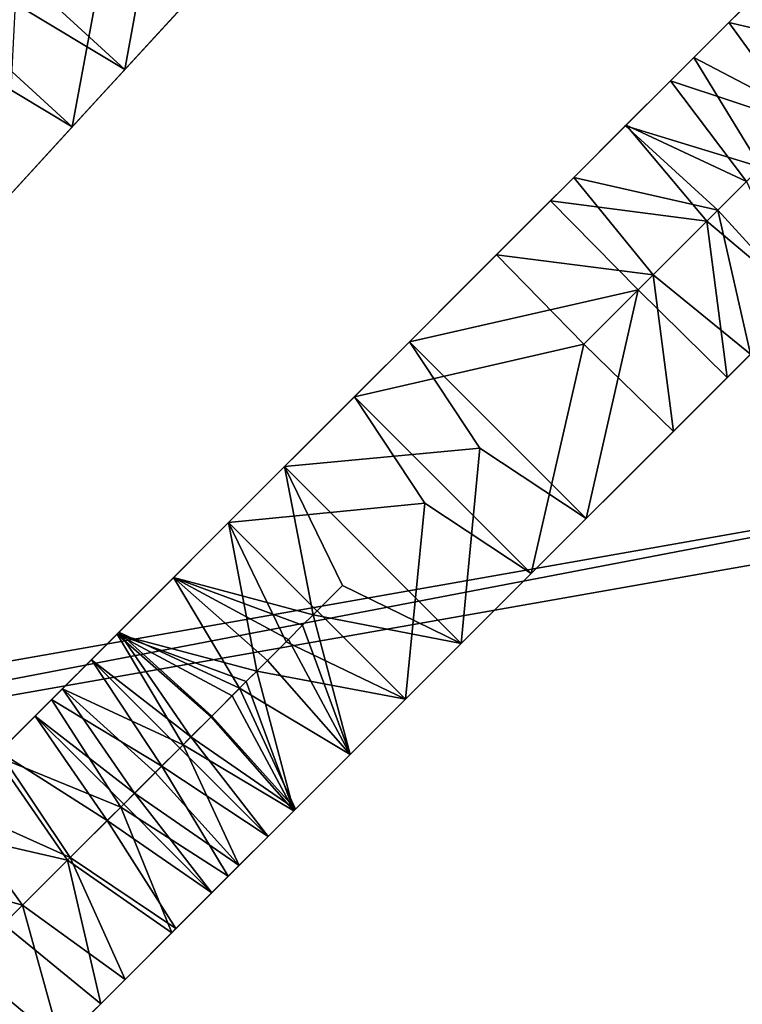
# Model space of a CAD drawing. Units: inches. Extents: x -58 to 58, y -19 to 23.
# Drawn here: x 50 to 54, y -6 to -1 of the extents above; entities that cross this region are included whole.
import ezdxf

# ---------------------------------------------------------------- set-up
doc = ezdxf.new("R2010")
doc.units = ezdxf.units.IN
doc.header["$MEASUREMENT"] = 0
doc.layers.add('SEAT-SEAT', color=5, linetype='Continuous')

msp = doc.modelspace()

# ---------------------------------------------------------------- linework, layer by layer
at = {"layer": 'SEAT-SEAT'}
for points in [[(49.7201, -0.7372, 25.8573), (50.7889, -0.4449, 28.1729), (50.5909, -1.5351, 25.8573)], [(50.7889, -0.4449, 28.1729), (51.2273, -0.8406, 28.1833), (50.5909, -1.5351, 25.8573)], [(50.3429, -1.8057, 25.9997), (50.5447, -0.7114, 28.3289), (49.4721, -1.0078, 25.9997)], [(49.7201, -0.7372, 25.8573), (50.5909, -1.5351, 25.8573), (50.075, -1.224, 25.5396)], [(50.9843, -1.1058, 28.3436), (50.5447, -0.7114, 28.3289), (50.3429, -1.8057, 25.9997)], [(51.2273, -0.8406, 28.1833), (51.1022, -0.9772, 28.2509), (50.5909, -1.5351, 25.8573)], [(50.5909, -1.5351, 25.8573), (51.1022, -0.9772, 28.2509), (50.3429, -1.8057, 25.9997)], [(51.1022, -0.9772, 28.2509), (50.9843, -1.1058, 28.3436), (50.3429, -1.8057, 25.9997)], [(50.3429, -1.8057, 25.9997), (49.4721, -1.0078, 25.9997), (49.8257, -1.4961, 25.6767)], [(53.3998, -1.3577, 30.3424), (53.6777, -1.0798, 30.5741), (53.7732, -0.9843, 30.4196)], [(53.7732, -0.9843, 30.4196), (53.4443, -1.3132, 30.1442), (53.3998, -1.3577, 30.3424)], [(54.122, -1.4707, 30.3735), (53.4443, -1.3132, 30.1442), (53.7732, -0.9843, 30.4196)], [(53.3998, -1.3577, 30.3424), (53.2793, -1.4782, 30.4612), (53.6777, -1.0798, 30.5741)], [(53.2793, -1.4782, 30.4612), (53.6636, -1.0939, 30.7816), (53.6777, -1.0798, 30.5741)], [(53.8268, -1.7658, 30.5888), (53.6636, -1.0939, 30.7816), (53.2793, -1.4782, 30.4612)], [(50.075, -1.224, 25.5396), (50.5909, -1.5351, 25.8573), (50.0272, -2.1503, 23.4906)], [(53.3998, -1.3577, 30.3424), (53.4443, -1.3132, 30.1442), (53.1555, -1.602, 30.0446)], [(53.4443, -1.3132, 30.1442), (53.1684, -1.5891, 29.7703), (53.1555, -1.602, 30.0446)], [(53.796, -1.7966, 30.0697), (53.1684, -1.5891, 29.7703), (53.4443, -1.3132, 30.1442)], [(53.796, -1.7966, 30.0697), (53.4443, -1.3132, 30.1442), (54.122, -1.4707, 30.3735)], [(53.1555, -1.602, 30.0446), (53.2793, -1.4782, 30.4612), (53.3998, -1.3577, 30.3424)], [(53.5959, -1.9968, 30.3457), (53.2793, -1.4782, 30.4612), (52.9565, -1.801, 30.0257)], [(53.1555, -1.602, 30.0446), (52.9565, -1.801, 30.0257), (53.2793, -1.4782, 30.4612)], [(53.8268, -1.7658, 30.5888), (53.2793, -1.4782, 30.4612), (53.5959, -1.9968, 30.3457)], [(50.3429, -1.8057, 25.9997), (49.8257, -1.4961, 25.6767), (49.7748, -2.4257, 23.6148)], [(50.5909, -1.5351, 25.8573), (50.3858, -1.759, 25.6082), (50.0272, -2.1503, 23.4906)], [(50.5909, -1.5351, 25.8573), (50.3429, -1.8057, 25.9997), (50.3858, -1.759, 25.6082)], [(53.1555, -1.602, 30.0446), (53.1684, -1.5891, 29.7703), (52.9524, -1.8051, 29.6901)], [(53.1684, -1.5891, 29.7703), (52.9597, -1.7978, 29.3174), (52.9524, -1.8051, 29.6901)], [(52.9524, -1.8051, 29.6901), (52.9565, -1.801, 30.0257), (53.1555, -1.602, 30.0446)], [(53.5288, -2.0638, 29.6671), (52.9597, -1.7978, 29.3174), (53.1684, -1.5891, 29.7703)], [(53.5288, -2.0638, 29.6671), (53.1684, -1.5891, 29.7703), (53.796, -1.7966, 30.0697)], [(50.0272, -2.1503, 23.4906), (50.3858, -1.759, 25.6082), (49.7748, -2.4257, 23.6148)], [(50.3858, -1.759, 25.6082), (50.3429, -1.8057, 25.9997), (49.7748, -2.4257, 23.6148)], [(53.3402, -2.2525, 29.2059), (52.6015, -2.156, 28.1833), (52.9597, -1.7978, 29.3174)], [(52.9597, -1.7978, 29.3174), (52.6015, -2.156, 28.1833), (52.796, -1.9615, 29.2877)], [(53.3928, -2.1999, 30.057), (52.9565, -1.801, 30.0257), (52.7123, -2.0453, 29.4978)], [(52.9524, -1.8051, 29.6901), (52.7123, -2.0453, 29.4978), (52.9565, -1.801, 30.0257)], [(52.796, -1.9615, 29.2877), (52.7123, -2.0453, 29.4978), (52.9524, -1.8051, 29.6901)], [(52.9524, -1.8051, 29.6901), (52.9597, -1.7978, 29.3174), (52.796, -1.9615, 29.2877)], [(53.5959, -1.9968, 30.3457), (52.9565, -1.801, 30.0257), (53.3928, -2.1999, 30.057)], [(53.3402, -2.2525, 29.2059), (52.9597, -1.7978, 29.3174), (53.5288, -2.0638, 29.6671)], [(52.4705, -2.287, 28.2509), (52.3472, -2.4103, 28.3435), (52.796, -1.9615, 29.2877)], [(52.796, -1.9615, 29.2877), (52.3472, -2.4103, 28.3435), (52.7123, -2.0453, 29.4978)], [(52.796, -1.9615, 29.2877), (52.6015, -2.156, 28.1833), (52.4705, -2.287, 28.2509)], [(53.3928, -2.1999, 30.057), (53.7917, -2.6361, 30.0257), (53.5959, -1.9968, 30.3457)], [(53.087, -2.5057, 29.3694), (52.7123, -2.0453, 29.4978), (52.3472, -2.4103, 28.3435)], [(53.3928, -2.1999, 30.057), (52.7123, -2.0453, 29.4978), (53.087, -2.5057, 29.3694)], [(53.5288, -2.0638, 29.6671), (53.7949, -2.6329, 29.3174), (53.3402, -2.2525, 29.2059)], [(52.6015, -2.156, 28.1833), (53.0159, -2.5768, 28.1729), (51.9354, -2.8221, 25.8573)], [(52.6015, -2.156, 28.1833), (51.9354, -2.8221, 25.8573), (52.4705, -2.287, 28.2509)], [(53.0159, -2.5768, 28.1729), (52.6015, -2.156, 28.1833), (53.3402, -2.2525, 29.2059)], [(53.087, -2.5057, 29.3694), (53.5474, -2.8804, 29.4978), (53.3928, -2.1999, 30.057)], [(53.3928, -2.1999, 30.057), (53.5474, -2.8804, 29.4978), (53.7917, -2.6361, 30.0257)], [(53.3402, -2.2525, 29.2059), (53.4367, -2.9912, 28.1833), (53.0159, -2.5768, 28.1729)], [(53.3402, -2.2525, 29.2059), (53.7949, -2.6329, 29.3174), (53.4367, -2.9912, 28.1833)], [(52.3472, -2.4103, 28.3435), (52.4705, -2.287, 28.2509), (51.6759, -3.0817, 25.9997)], [(51.6759, -3.0817, 25.9997), (52.4705, -2.287, 28.2509), (51.9354, -2.8221, 25.8573)], [(52.7603, -2.8324, 28.3289), (52.3472, -2.4103, 28.3435), (51.6759, -3.0817, 25.9997)], [(53.087, -2.5057, 29.3694), (52.3472, -2.4103, 28.3435), (52.7603, -2.8324, 28.3289)], [(52.7603, -2.8324, 28.3289), (53.1824, -3.2455, 28.3436), (53.087, -2.5057, 29.3694)], [(53.087, -2.5057, 29.3694), (53.1824, -3.2455, 28.3436), (53.5474, -2.8804, 29.4978)], [(51.9354, -2.8221, 25.8573), (53.0159, -2.5768, 28.1729), (52.7706, -3.6573, 25.8573)], [(53.0159, -2.5768, 28.1729), (53.4367, -2.9912, 28.1833), (52.7706, -3.6573, 25.8573)], [(53.6312, -2.7967, 29.2877), (53.4367, -2.9912, 28.1833), (53.7949, -2.6329, 29.3174)], [(51.9354, -2.8221, 25.8573), (52.2688, -3.3239, 25.5396), (51.3454, -3.4121, 23.4906)], [(51.7207, -3.0369, 25.6082), (51.9354, -2.8221, 25.8573), (51.3454, -3.4121, 23.4906)], [(51.6759, -3.0817, 25.9997), (51.9354, -2.8221, 25.8573), (51.7207, -3.0369, 25.6082)], [(52.511, -3.9168, 25.9997), (52.7603, -2.8324, 28.3289), (51.6759, -3.0817, 25.9997)], [(51.9354, -2.8221, 25.8573), (52.7706, -3.6573, 25.8573), (52.2688, -3.3239, 25.5396)], [(53.1824, -3.2455, 28.3436), (52.7603, -2.8324, 28.3289), (52.511, -3.9168, 25.9997)], [(53.6312, -2.7967, 29.2877), (53.5474, -2.8804, 29.4978), (53.1824, -3.2455, 28.3436)], [(53.6312, -2.7967, 29.2877), (53.1824, -3.2455, 28.3436), (53.3057, -3.1222, 28.2509)], [(53.3057, -3.1222, 28.2509), (53.4367, -2.9912, 28.1833), (53.6312, -2.7967, 29.2877)], [(53.4367, -2.9912, 28.1833), (53.3057, -3.1222, 28.2509), (52.7706, -3.6573, 25.8573)], [(51.6759, -3.0817, 25.9997), (51.7207, -3.0369, 25.6082), (51.0813, -3.6763, 23.6148)], [(51.0813, -3.6763, 23.6148), (51.7207, -3.0369, 25.6082), (51.3454, -3.4121, 23.4906)], [(52.0078, -3.5849, 25.6767), (51.6759, -3.0817, 25.9997), (51.0813, -3.6763, 23.6148)], [(52.511, -3.9168, 25.9997), (51.6759, -3.0817, 25.9997), (52.0078, -3.5849, 25.6767)], [(52.7706, -3.6573, 25.8573), (53.3057, -3.1222, 28.2509), (52.511, -3.9168, 25.9997)], [(53.3057, -3.1222, 28.2509), (53.1824, -3.2455, 28.3436), (52.511, -3.9168, 25.9997)], [(45.0743, -5.2066, 11.09), (45.2135, -5.3459, 11.09), (55.651, -3.3431, 11.09)], [(45.2135, -5.3459, 9.9089), (45.0743, -5.2066, 9.9089), (55.651, -3.3431, 9.9089)], [(55.651, -3.3431, 11.09), (55.651, -3.3431, 9.9089), (45.0743, -5.2066, 11.09)], [(45.0743, -5.2066, 11.09), (55.651, -3.3431, 9.9089), (45.0743, -5.2066, 9.9089)], [(55.651, -3.3431, 11.09), (45.2135, -5.3459, 11.09), (55.7902, -3.4823, 11.09)], [(45.2135, -5.3459, 9.9089), (55.651, -3.3431, 9.9089), (55.7902, -3.4823, 9.9089)], [(51.3454, -3.4121, 23.4906), (52.2688, -3.3239, 25.5396), (52.1806, -4.2473, 23.4906)], [(52.2688, -3.3239, 25.5396), (52.7706, -3.6573, 25.8573), (52.1806, -4.2473, 23.4906)], [(51.3454, -3.4121, 23.4906), (51.4808, -4.1119, 22.2178), (50.821, -3.9366, 21.0835)], [(51.3454, -3.4121, 23.4906), (50.821, -3.9366, 21.0835), (50.93, -3.8276, 22.2747)], [(51.0687, -3.6888, 22.914), (51.3454, -3.4121, 23.4906), (50.93, -3.8276, 22.2747)], [(51.0813, -3.6763, 23.6148), (51.3454, -3.4121, 23.4906), (51.0687, -3.6888, 22.914)], [(51.3454, -3.4121, 23.4906), (52.1806, -4.2473, 23.4906), (51.6191, -3.9736, 22.8552)], [(51.6191, -3.9736, 22.8552), (51.4808, -4.1119, 22.2178), (51.3454, -3.4121, 23.4906)], [(55.7902, -3.4823, 11.09), (45.2135, -5.3459, 11.09), (55.7902, -3.4823, 9.9089)], [(55.7902, -3.4823, 9.9089), (45.2135, -5.3459, 11.09), (45.2135, -5.3459, 9.9089)], [(51.9164, -4.5115, 23.6148), (52.0078, -3.5849, 25.6767), (51.0813, -3.6763, 23.6148)], [(52.511, -3.9168, 25.9997), (52.0078, -3.5849, 25.6767), (51.9164, -4.5115, 23.6148)], [(52.7706, -3.6573, 25.8573), (52.5559, -3.872, 25.6082), (52.1806, -4.2473, 23.4906)], [(52.7706, -3.6573, 25.8573), (52.511, -3.9168, 25.9997), (52.5559, -3.872, 25.6082)], [(51.0813, -3.6763, 23.6148), (50.5546, -4.203, 21.1979), (51.2143, -4.3784, 22.3317)], [(51.0813, -3.6763, 23.6148), (50.93, -3.8276, 22.2747), (50.5546, -4.203, 21.1979)], [(51.0687, -3.6888, 22.914), (50.93, -3.8276, 22.2747), (51.0813, -3.6763, 23.6148)], [(51.9164, -4.5115, 23.6148), (51.0813, -3.6763, 23.6148), (51.3535, -4.2392, 22.9729)], [(51.3535, -4.2392, 22.9729), (51.0813, -3.6763, 23.6148), (51.2143, -4.3784, 22.3317)], [(50.5546, -4.203, 21.1979), (50.93, -3.8276, 22.2747), (50.8803, -3.8773, 22.0422)], [(50.93, -3.8276, 22.2747), (50.821, -3.9366, 21.0835), (50.8803, -3.8773, 22.0422)], [(50.5546, -4.203, 21.1979), (50.8803, -3.8773, 22.0422), (50.8136, -3.9439, 21.73)], [(50.8136, -3.9439, 21.73), (50.8803, -3.8773, 22.0422), (50.821, -3.9366, 21.0835)], [(52.1806, -4.2473, 23.4906), (52.5559, -3.872, 25.6082), (51.9164, -4.5115, 23.6148)], [(52.5559, -3.872, 25.6082), (52.511, -3.9168, 25.9997), (51.9164, -4.5115, 23.6148)], [(50.5546, -4.203, 21.1979), (50.8136, -3.9439, 21.73), (50.7143, -4.0433, 21.2648)], [(50.821, -3.9366, 21.0835), (51.1331, -4.4597, 20.5896), (50.5626, -4.195, 19.8736)], [(50.821, -3.9366, 21.0835), (50.5626, -4.195, 19.8736), (50.5822, -4.1754, 20.6465)], [(50.7143, -4.0433, 21.2648), (50.821, -3.9366, 21.0835), (50.5822, -4.1754, 20.6465)], [(50.8136, -3.9439, 21.73), (50.821, -3.9366, 21.0835), (50.7143, -4.0433, 21.2648)], [(50.821, -3.9366, 21.0835), (51.4808, -4.1119, 22.2178), (51.4311, -4.1616, 21.9853)], [(50.821, -3.9366, 21.0835), (51.4311, -4.1616, 21.9853), (51.3645, -4.2283, 21.6731)], [(51.2651, -4.3276, 21.2079), (51.1331, -4.4597, 20.5896), (50.821, -3.9366, 21.0835)], [(50.821, -3.9366, 21.0835), (51.3645, -4.2283, 21.6731), (51.2651, -4.3276, 21.2079)], [(51.6191, -3.9736, 22.8552), (52.1806, -4.2473, 23.4906), (51.4808, -4.1119, 22.2178)], [(50.7143, -4.0433, 21.2648), (50.5822, -4.1754, 20.6465), (50.5546, -4.203, 21.1979)], [(51.4808, -4.1119, 22.2178), (51.6561, -4.7718, 21.0835), (51.4311, -4.1616, 21.9853)], [(52.1806, -4.2473, 23.4906), (51.6561, -4.7718, 21.0835), (51.4808, -4.1119, 22.2178)], [(50.5546, -4.203, 21.1979), (50.5822, -4.1754, 20.6465), (50.2961, -4.4615, 19.9874)], [(50.2961, -4.4615, 19.9874), (50.5822, -4.1754, 20.6465), (50.4508, -4.3068, 20.0311)], [(50.5822, -4.1754, 20.6465), (50.5626, -4.195, 19.8736), (50.4508, -4.3068, 20.0311)], [(51.3645, -4.2283, 21.6731), (51.4311, -4.1616, 21.9853), (51.6561, -4.7718, 21.0835)], [(50.5546, -4.203, 21.1979), (50.2961, -4.4615, 19.9874), (50.8666, -4.7262, 20.7034)], [(50.3527, -4.4049, 19.5718), (50.4508, -4.3068, 20.0311), (50.5626, -4.195, 19.8736)], [(50.3527, -4.4049, 19.5718), (50.5626, -4.195, 19.8736), (50.4328, -4.3248, 19.2661)], [(50.9036, -4.6892, 19.5149), (50.4328, -4.3248, 19.2661), (50.5626, -4.195, 19.8736)], [(51.098, -4.4948, 21.787), (51.1646, -4.4281, 22.0991), (50.5546, -4.203, 21.1979)], [(51.098, -4.4948, 21.787), (50.5546, -4.203, 21.1979), (50.9986, -4.5941, 21.3218)], [(50.9986, -4.5941, 21.3218), (50.5546, -4.203, 21.1979), (50.8666, -4.7262, 20.7034)], [(51.2143, -4.3784, 22.3317), (50.5546, -4.203, 21.1979), (51.1646, -4.4281, 22.0991)], [(50.5626, -4.195, 19.8736), (51.1331, -4.4597, 20.5896), (51.0016, -4.5911, 19.9742)], [(50.5626, -4.195, 19.8736), (51.0016, -4.5911, 19.9742), (50.9036, -4.6892, 19.5149)], [(51.3645, -4.2283, 21.6731), (51.6561, -4.7718, 21.0835), (51.2651, -4.3276, 21.2079)], [(51.3535, -4.2392, 22.9729), (51.2143, -4.3784, 22.3317), (51.9164, -4.5115, 23.6148)], [(52.1806, -4.2473, 23.4906), (51.7651, -4.6628, 22.2747), (51.6561, -4.7718, 21.0835)], [(51.9039, -4.524, 22.914), (51.7651, -4.6628, 22.2747), (52.1806, -4.2473, 23.4906)], [(52.1806, -4.2473, 23.4906), (51.9164, -4.5115, 23.6148), (51.9039, -4.524, 22.914)], [(50.2447, -4.5129, 18.6174), (50.2193, -4.5383, 19.0076), (50.4328, -4.3248, 19.2661)], [(50.4328, -4.3248, 19.2661), (50.2193, -4.5383, 19.0076), (50.2998, -4.4578, 19.3241)], [(50.2447, -4.5129, 18.6174), (50.4328, -4.3248, 19.2661), (50.7656, -4.8271, 18.9327)], [(50.2961, -4.4615, 19.9874), (50.4508, -4.3068, 20.0311), (50.3527, -4.4049, 19.5718)], [(50.4328, -4.3248, 19.2661), (50.2998, -4.4578, 19.3241), (50.3527, -4.4049, 19.5718)], [(50.9036, -4.6892, 19.5149), (50.8504, -4.7424, 19.2661), (50.4328, -4.3248, 19.2661)], [(50.7656, -4.8271, 18.9327), (50.4328, -4.3248, 19.2661), (50.8504, -4.7424, 19.2661)], [(51.2651, -4.3276, 21.2079), (51.6561, -4.7718, 21.0835), (51.1331, -4.4597, 20.5896)], [(50.3527, -4.4049, 19.5718), (50.2998, -4.4578, 19.3241), (50.1667, -4.5909, 19.3822)], [(50.3527, -4.4049, 19.5718), (50.1667, -4.5909, 19.3822), (50.2961, -4.4615, 19.9874)], [(51.3898, -5.0381, 21.198), (51.2143, -4.3784, 22.3317), (51.1646, -4.4281, 22.0991)], [(51.9164, -4.5115, 23.6148), (51.2143, -4.3784, 22.3317), (51.3898, -5.0381, 21.198)], [(50.2193, -4.5383, 19.0076), (50.1667, -4.5909, 19.3822), (50.2998, -4.4578, 19.3241)], [(50.1667, -4.5909, 19.3822), (50.6371, -4.9557, 19.6288), (50.2961, -4.4615, 19.9874)], [(50.2961, -4.4615, 19.9874), (50.6371, -4.9557, 19.6288), (50.7351, -4.8576, 20.088)], [(50.2961, -4.4615, 19.9874), (50.7351, -4.8576, 20.088), (50.8666, -4.7262, 20.7034)], [(51.1331, -4.4597, 20.5896), (51.3977, -5.0302, 19.8736), (51.0016, -4.5911, 19.9742)], [(51.3898, -5.0381, 21.198), (51.1646, -4.4281, 22.0991), (51.098, -4.4948, 21.787)], [(51.6561, -4.7718, 21.0835), (51.3977, -5.0302, 19.8736), (51.1331, -4.4597, 20.5896)], [(49.9781, -4.7795, 18.026), (50.2447, -4.5129, 18.6174), (50.5716, -5.0212, 18.3889)], [(49.9781, -4.7795, 18.026), (50.0349, -4.7227, 18.4909), (50.2447, -4.5129, 18.6174)], [(50.2447, -4.5129, 18.6174), (50.0349, -4.7227, 18.4909), (50.2193, -4.5383, 19.0076)], [(50.5716, -5.0212, 18.3889), (50.2447, -4.5129, 18.6174), (50.7656, -4.8271, 18.9327)], [(51.3898, -5.0381, 21.198), (51.098, -4.4948, 21.787), (50.9986, -4.5941, 21.3218)], [(51.9164, -4.5115, 23.6148), (51.3898, -5.0381, 21.198), (51.7651, -4.6628, 22.2747)], [(51.9039, -4.524, 22.914), (51.9164, -4.5115, 23.6148), (51.7651, -4.6628, 22.2747)], [(50.0349, -4.7227, 18.4909), (49.9973, -4.7603, 18.798), (50.2193, -4.5383, 19.0076)], [(49.9973, -4.7603, 18.798), (50.1667, -4.5909, 19.3822), (50.2193, -4.5383, 19.0076)], [(50.5082, -5.0846, 19.0824), (50.1667, -4.5909, 19.3822), (49.9973, -4.7603, 18.798)], [(50.5857, -5.007, 19.3885), (50.6371, -4.9557, 19.6288), (50.1667, -4.5909, 19.3822)], [(50.5857, -5.007, 19.3885), (50.1667, -4.5909, 19.3822), (50.5082, -5.0846, 19.0824)], [(50.9986, -4.5941, 21.3218), (50.8666, -4.7262, 20.7034), (51.3898, -5.0381, 21.198)], [(50.9036, -4.6892, 19.5149), (51.0016, -4.5911, 19.9742), (51.3977, -5.0302, 19.8736)], [(51.2679, -5.16, 19.2661), (50.8504, -4.7424, 19.2661), (50.9036, -4.6892, 19.5149)], [(50.9036, -4.6892, 19.5149), (51.3977, -5.0302, 19.8736), (51.2679, -5.16, 19.2661)], [(51.7651, -4.6628, 22.2747), (51.3898, -5.0381, 21.198), (51.7155, -4.7124, 22.0422)], [(51.6561, -4.7718, 21.0835), (51.7651, -4.6628, 22.2747), (51.7155, -4.7124, 22.0422)], [(50.8666, -4.7262, 20.7034), (50.7351, -4.8576, 20.088), (51.1312, -5.2967, 19.9874)], [(51.2679, -5.16, 19.2661), (50.7656, -4.8271, 18.9327), (50.8504, -4.7424, 19.2661)], [(50.8666, -4.7262, 20.7034), (51.1312, -5.2967, 19.9874), (51.3898, -5.0381, 21.198)], [(51.6488, -4.7791, 21.73), (51.7155, -4.7124, 22.0422), (51.3898, -5.0381, 21.198)], [(51.6561, -4.7718, 21.0835), (51.7155, -4.7124, 22.0422), (51.6488, -4.7791, 21.73)], [(49.6417, -5.116, 17.5109), (49.9781, -4.7795, 18.026), (50.3205, -5.2722, 17.894)], [(50.3335, -5.2593, 18.593), (49.9973, -4.7603, 18.798), (49.7572, -5.0004, 18.2656)], [(50.3205, -5.2722, 17.894), (49.9781, -4.7795, 18.026), (50.5716, -5.0212, 18.3889)], [(50.5082, -5.0846, 19.0824), (49.9973, -4.7603, 18.798), (50.3335, -5.2593, 18.593)], [(51.6488, -4.7791, 21.73), (51.3898, -5.0381, 21.198), (51.5495, -4.8785, 21.2648)], [(51.6561, -4.7718, 21.0835), (51.4174, -5.0105, 20.6465), (51.3977, -5.0302, 19.8736)], [(51.5495, -4.8785, 21.2648), (51.4174, -5.0105, 20.6465), (51.6561, -4.7718, 21.0835)], [(51.6561, -4.7718, 21.0835), (51.6488, -4.7791, 21.73), (51.5495, -4.8785, 21.2648)], [(51.0799, -5.3481, 18.6174), (50.5716, -5.0212, 18.3889), (50.7656, -4.8271, 18.9327)], [(51.0799, -5.3481, 18.6174), (50.7656, -4.8271, 18.9327), (51.2679, -5.16, 19.2661)], [(50.6371, -4.9557, 19.6288), (51.1312, -5.2967, 19.9874), (50.7351, -4.8576, 20.088)], [(51.5495, -4.8785, 21.2648), (51.3898, -5.0381, 21.198), (51.4174, -5.0105, 20.6465)], [(50.5857, -5.007, 19.3885), (51.0019, -5.426, 19.3822), (50.6371, -4.9557, 19.6288)], [(51.0019, -5.426, 19.3822), (51.1312, -5.2967, 19.9874), (50.6371, -4.9557, 19.6288)], [(50.1076, -5.4852, 18.1476), (49.7572, -5.0004, 18.2656), (49.4542, -5.3035, 17.8019)], [(50.3335, -5.2593, 18.593), (49.7572, -5.0004, 18.2656), (50.1076, -5.4852, 18.1476)], [(50.8133, -5.6146, 18.026), (50.3205, -5.2722, 17.894), (50.5716, -5.0212, 18.3889)], [(50.5082, -5.0846, 19.0824), (51.0019, -5.426, 19.3822), (50.5857, -5.007, 19.3885)], [(50.8133, -5.6146, 18.026), (50.5716, -5.0212, 18.3889), (51.0799, -5.3481, 18.6174)], [(51.3898, -5.0381, 21.198), (51.1312, -5.2967, 19.9874), (51.4174, -5.0105, 20.6465)], [(51.4174, -5.0105, 20.6465), (51.1312, -5.2967, 19.9874), (51.286, -5.1419, 20.0311)], [(51.3977, -5.0302, 19.8736), (51.4174, -5.0105, 20.6465), (51.286, -5.1419, 20.0311)], [(51.1879, -5.24, 19.5718), (51.2679, -5.16, 19.2661), (51.3977, -5.0302, 19.8736)], [(51.3977, -5.0302, 19.8736), (51.286, -5.1419, 20.0311), (51.1879, -5.24, 19.5718)], [(50.0185, -5.5742, 17.4598), (49.6417, -5.116, 17.5109), (50.3205, -5.2722, 17.894)], [(50.3335, -5.2593, 18.593), (50.8325, -5.5954, 18.798), (50.5082, -5.0846, 19.0824)], [(50.5082, -5.0846, 19.0824), (50.8325, -5.5954, 18.798), (51.0019, -5.426, 19.3822)], [(51.0799, -5.3481, 18.6174), (51.2679, -5.16, 19.2661), (51.0545, -5.3734, 19.0075)], [(51.0545, -5.3734, 19.0075), (51.2679, -5.16, 19.2661), (51.1349, -5.293, 19.3241)], [(51.1879, -5.24, 19.5718), (51.286, -5.1419, 20.0311), (51.1312, -5.2967, 19.9874)], [(51.1879, -5.24, 19.5718), (51.1349, -5.293, 19.3241), (51.2679, -5.16, 19.2661)], [(51.0019, -5.426, 19.3822), (51.1349, -5.293, 19.3241), (51.1879, -5.24, 19.5718)], [(51.1879, -5.24, 19.5718), (51.1312, -5.2967, 19.9874), (51.0019, -5.426, 19.3822)], [(50.1076, -5.4852, 18.1476), (49.4542, -5.3035, 17.8019), (49.8358, -5.757, 17.7568)], [(50.4769, -5.9511, 17.5109), (50.0185, -5.5742, 17.4598), (50.3205, -5.2722, 17.894)], [(50.1076, -5.4852, 18.1476), (50.5924, -5.8355, 18.2656), (50.3335, -5.2593, 18.593)], [(50.4769, -5.9511, 17.5109), (50.3205, -5.2722, 17.894), (50.8133, -5.6146, 18.026)], [(50.3335, -5.2593, 18.593), (50.5924, -5.8355, 18.2656), (50.8325, -5.5954, 18.798)], [(51.0019, -5.426, 19.3822), (51.0545, -5.3734, 19.0075), (51.1349, -5.293, 19.3241)], [(50.8133, -5.6146, 18.026), (51.0799, -5.3481, 18.6174), (50.8701, -5.5578, 18.4909)], [(50.8701, -5.5578, 18.4909), (51.0799, -5.3481, 18.6174), (51.0545, -5.3734, 19.0075)], [(50.8325, -5.5954, 18.798), (50.8701, -5.5578, 18.4909), (51.0545, -5.3734, 19.0075)], [(50.8325, -5.5954, 18.798), (51.0545, -5.3734, 19.0075), (51.0019, -5.426, 19.3822)], [(49.8358, -5.757, 17.7568), (50.2894, -6.1386, 17.8019), (50.1076, -5.4852, 18.1476)], [(50.1076, -5.4852, 18.1476), (50.2894, -6.1386, 17.8019), (50.5924, -5.8355, 18.2656)], [(50.0811, -6.3468, 17.0884), (50.0185, -5.5742, 17.4598), (50.4769, -5.9511, 17.5109)], [(50.5924, -5.8355, 18.2656), (50.6317, -5.7963, 18.0208), (50.8701, -5.5578, 18.4909)], [(50.5924, -5.8355, 18.2656), (50.8701, -5.5578, 18.4909), (50.8325, -5.5954, 18.798)], [(50.6317, -5.7963, 18.0208), (50.8133, -5.6146, 18.026), (50.8701, -5.5578, 18.4909)], [(50.4769, -5.9511, 17.5109), (50.8133, -5.6146, 18.026), (50.6317, -5.7963, 18.0208)], [(49.8358, -5.757, 17.7568), (49.9329, -6.4951, 17.4217), (50.2894, -6.1386, 17.8019)], [(50.2894, -6.1386, 17.8019), (50.3447, -6.0832, 17.6083), (50.6317, -5.7963, 18.0208)], [(50.2894, -6.1386, 17.8019), (50.6317, -5.7963, 18.0208), (50.5924, -5.8355, 18.2656)], [(50.3447, -6.0832, 17.6083), (50.4769, -5.9511, 17.5109), (50.6317, -5.7963, 18.0208)], [(50.0811, -6.3468, 17.0884), (50.4769, -5.9511, 17.5109), (50.3447, -6.0832, 17.6083)]]:
    msp.add_3dface(points, dxfattribs=at)

doc.saveas('drawing.dxf')
